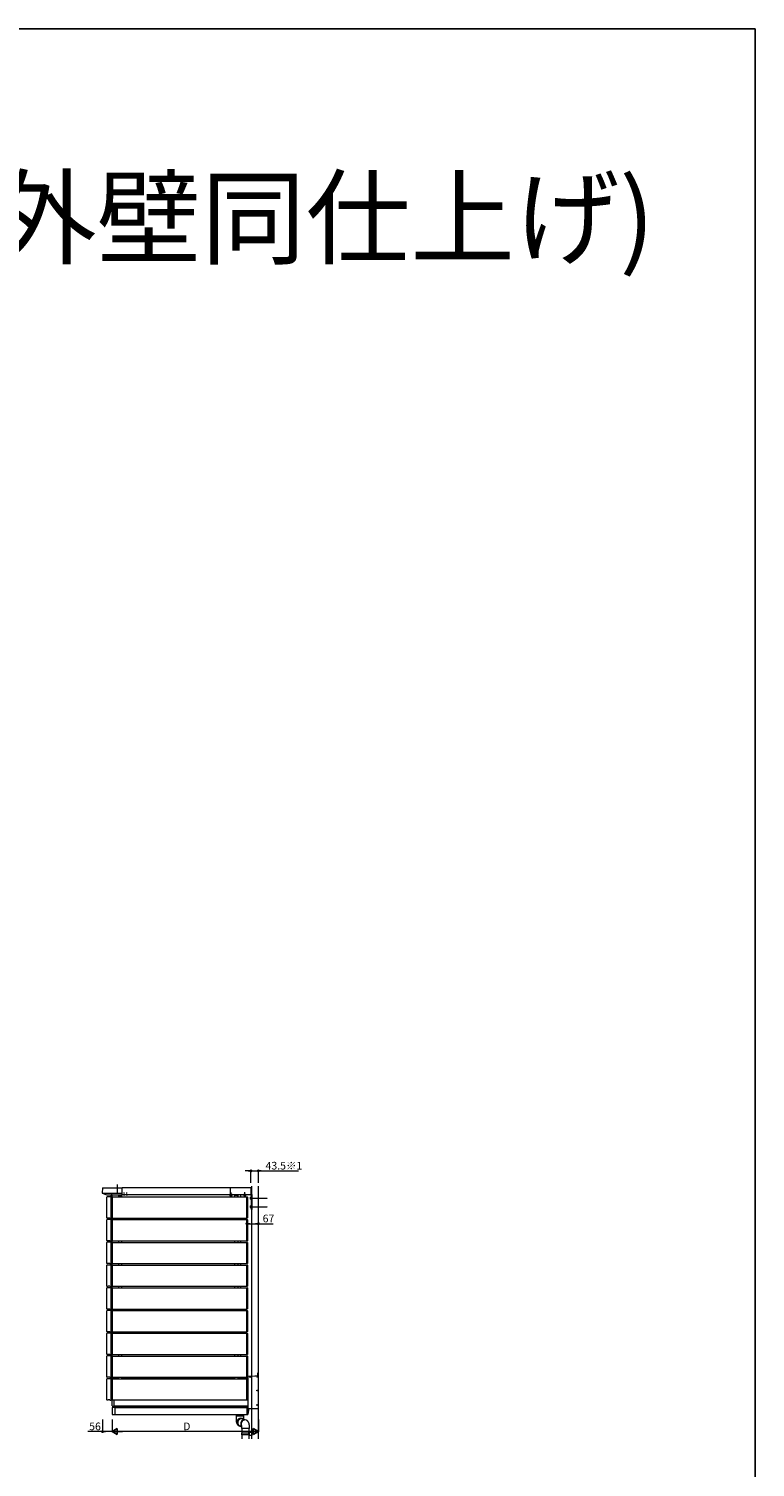
# Model space of a CAD drawing. Extents: x 0 to 22176, y 0 to 35898.
# Drawn here: x 17930 to 22176, y 26529 to 34944 of the extents above; entities that cross this region are included whole.
import ezdxf

# ---------------------------------------------------------------- set-up
doc = ezdxf.new("R2010")
doc.units = 0
for name, pattern in [('HIDDEN', [9.525, 6.35, -3.175]), ('YCENTER_1', [13, 10, -1, 1, -1]), ('YHIDDEN_1', [4, 3, -1])]:
    doc.linetypes.add(name, pattern=pattern)
doc.layers.add('USER1', color=3, linetype='CONTINUOUS')
doc.layers.add('YKK_ZWAK', color=7, linetype='CONTINUOUS')
for name, color, linetype, lineweight in [('YKK_A1', 4, 'CONTINUOUS', 13), ('YKK_D', 6, 'CONTINUOUS', 13), ('YSS_K', 3, 'CONTINUOUS', 13)]:
    doc.layers.add(name, color=color, linetype=linetype, lineweight=lineweight)
doc.styles.get("Standard").update_dxf_attribs({"font": 'txt', "bigfont": 'BIGFONT'})

msp = doc.modelspace()

# ---------------------------------------------------------------- linework, layer by layer
at = {"layer": 'YKK_A1'}
for p, q in [((18360.5, 28160.8), (18358.9, 28134)), ((18359.3, 28133), (18476, 28133)), ((18359.9, 28132.6), (18386.8, 28122.2)), ((18363.1, 28163.1), (18476, 28163.1)), ((18386.2, 27987.6), (18386.2, 28109.6)), ((18387.1, 28122.1), (18476, 28122.1)), ((18410.5, 28110.9), (18387.5, 28110.9)), ((18411.5, 28110.6), (18411.5, 28119.6)), ((18411.5, 28119.6), (18417.5, 28119.6)), ((18411.8, 27987.6), (18411.8, 28109.6)), ((18417, 26943.1), (18417, 28119.6)), ((18417, 28109.8), (18417, 28109.5)), ((18417, 28109.5), (18417, 27987.7)), ((18419.5, 28110.9), (18418, 28110.8)), ((18419.5, 27986.3), (18419.5, 28110.9)), ((18419.5, 28110.6), (19205, 28110.6)), ((18453, 28120.6), (18453, 28122.1)), ((18453.5, 28119.6), (18453.5, 28110.6)), ((18471.5, 28119.6), (18471.5, 28110.6)), ((18476, 28122.1), (18476, 28163.1)), ((19228.5, 28162.6), (18476, 28162.6)), ((19228.5, 28122.6), (18476, 28122.6)), ((19117.8, 28122.3), (19106.3, 28122.3)), ((19133, 28119.6), (19133, 28110.6)), ((19137, 28122.6), (19137, 28122.1)), ((19151, 28119.6), (19151, 28110.6)), ((19151.5, 28120.6), (19151.5, 28122.1)), ((19167, 28122.6), (19167, 28110.6)), ((19205, 27986.3), (19205, 28110.9)), ((19205, 28110.9), (19206.6, 28110.8)), ((19207.5, 28109.8), (19207.5, 27987.4)), ((19226, 28122.6), (19230.5, 28118.1)), ((19230.5, 28122.6), (19230.5, 28037.6)), ((19233, 28125.1), (19233, 28037.6)), ((19230.5, 28037.6), (19233, 28037.6)), ((18386.2, 27854.6), (18386.2, 27976.6)), ((18394, 27986.3), (18387.5, 27986.3)), ((18410.5, 27977.9), (18387.5, 27977.9)), ((18394, 27986.3), (18394.2, 27986.4)), ((18403.8, 27986.4), (18394.2, 27986.4)), ((18404, 27986.3), (18403.8, 27986.4)), ((18404, 27986.3), (18410.5, 27986.3)), ((18411.5, 27977.6), (18411.5, 27986.6)), ((18411.8, 27854.6), (18411.8, 27976.6)), ((18417, 27987.7), (18417, 27987.4)), ((18417, 27976.8), (18417, 27976.5)), ((18417, 27976.5), (18417, 27854.7)), ((18418, 27986.4), (18419.5, 27986.3)), ((18419.5, 27977.9), (18418, 27977.8)), ((18419.5, 27986.6), (19205, 27986.6)), ((18419.5, 27853.3), (18419.5, 27977.9)), ((18419.5, 27977.6), (19205, 27977.6)), ((18453.5, 27986.6), (18453.5, 27977.6)), ((18471.5, 27986.6), (18471.5, 27977.6)), ((19133, 27986.6), (19133, 27977.6)), ((19151, 27986.6), (19151, 27977.6)), ((19167, 27986.6), (19167, 27977.6)), ((19206.6, 27986.4), (19205, 27986.3)), ((19205, 27853.3), (19205, 27977.9)), ((19205, 27977.9), (19206.6, 27977.8)), ((19207.5, 27976.8), (19207.5, 27854.4)), ((18411.5, 27844.6), (18411.5, 27853.6)), ((18417, 27854.7), (18417, 27854.4)), ((18419.5, 27853.6), (19205, 27853.6)), ((18453.5, 27853.6), (18453.5, 27844.6)), ((18471.5, 27853.6), (18471.5, 27844.6)), ((19133, 27853.6), (19133, 27844.6)), ((19151, 27853.6), (19151, 27844.6)), ((19167, 27853.6), (19167, 27844.6)), ((18386.2, 27721.6), (18386.2, 27843.6)), ((18394, 27853.3), (18387.5, 27853.3)), ((18410.5, 27844.9), (18387.5, 27844.9)), ((18394, 27853.3), (18394.2, 27853.4)), ((18403.8, 27853.4), (18394.2, 27853.4)), ((18404, 27853.3), (18403.8, 27853.4)), ((18404, 27853.3), (18410.5, 27853.3)), ((18411.8, 27721.6), (18411.8, 27843.6)), ((18417, 27843.8), (18417, 27843.5)), ((18417, 27843.5), (18417, 27721.7)), ((18418, 27853.4), (18419.5, 27853.3)), ((18419.5, 27844.9), (18418, 27844.8)), ((18419.5, 27720.3), (18419.5, 27844.9)), ((18419.5, 27844.6), (19205, 27844.6)), ((19206.6, 27853.4), (19205, 27853.3)), ((19205, 27720.3), (19205, 27844.9)), ((19205, 27844.9), (19206.6, 27844.8)), ((19207.5, 27843.8), (19207.5, 27721.4)), ((18386.2, 27588.6), (18386.2, 27710.6)), ((18394, 27720.3), (18387.5, 27720.3)), ((18410.5, 27711.9), (18387.5, 27711.9)), ((18394, 27720.3), (18394.2, 27720.4)), ((18403.8, 27720.4), (18394.2, 27720.4)), ((18404, 27720.3), (18403.8, 27720.4)), ((18404, 27720.3), (18410.5, 27720.3)), ((18411.5, 27711.6), (18411.5, 27720.6)), ((18411.8, 27588.6), (18411.8, 27710.6)), ((18417, 27721.7), (18417, 27721.4)), ((18417, 27710.8), (18417, 27710.5)), ((18417, 27710.5), (18417, 27588.7)), ((18418, 27720.4), (18419.5, 27720.3)), ((18419.5, 27711.9), (18418, 27711.8)), ((18419.5, 27720.6), (19205, 27720.6)), ((18419.5, 27587.3), (18419.5, 27711.9)), ((18419.5, 27711.6), (19205, 27711.6)), ((18453.5, 27720.6), (18453.5, 27711.6)), ((18471.5, 27720.6), (18471.5, 27711.6)), ((19133, 27720.6), (19133, 27711.6)), ((19151, 27720.6), (19151, 27711.6)), ((19167, 27720.6), (19167, 27711.6)), ((19206.6, 27720.4), (19205, 27720.3)), ((19205, 27587.3), (19205, 27711.9)), ((19205, 27711.9), (19206.6, 27711.8)), ((19207.5, 27710.8), (19207.5, 27588.4)), ((18386.2, 27455.6), (18386.2, 27577.6)), ((18394, 27587.3), (18387.5, 27587.3)), ((18410.5, 27578.9), (18387.5, 27578.9)), ((18394, 27587.3), (18394.2, 27587.4)), ((18403.8, 27587.4), (18394.2, 27587.4)), ((18404, 27587.3), (18403.8, 27587.4)), ((18404, 27587.3), (18410.5, 27587.3)), ((18411.5, 27578.6), (18411.5, 27587.6)), ((18411.8, 27455.6), (18411.8, 27577.6)), ((18417, 27588.7), (18417, 27588.4)), ((18417, 27577.8), (18417, 27577.5)), ((18417, 27577.5), (18417, 27455.7)), ((18418, 27587.4), (18419.5, 27587.3)), ((18419.5, 27578.9), (18418, 27578.8)), ((18419.5, 27587.6), (19205, 27587.6)), ((18419.5, 27454.3), (18419.5, 27578.9)), ((18419.5, 27578.6), (19205, 27578.6)), ((18453.5, 27587.6), (18453.5, 27578.6)), ((18471.5, 27587.6), (18471.5, 27578.6)), ((19133, 27587.6), (19133, 27578.6)), ((19151, 27587.6), (19151, 27578.6)), ((19167, 27587.6), (19167, 27578.6)), ((19206.6, 27587.4), (19205, 27587.3)), ((19205, 27454.3), (19205, 27578.9)), ((19205, 27578.9), (19206.6, 27578.8)), ((19207.5, 27577.8), (19207.5, 27455.4)), ((18386.2, 27322.6), (18386.2, 27444.6)), ((18394, 27454.3), (18387.5, 27454.3)), ((18410.5, 27445.9), (18387.5, 27445.9)), ((18394, 27454.3), (18394.2, 27454.4)), ((18403.8, 27454.4), (18394.2, 27454.4)), ((18404, 27454.3), (18403.8, 27454.4)), ((18404, 27454.3), (18410.5, 27454.3)), ((18411.5, 27445.6), (18411.5, 27454.6)), ((18411.8, 27322.6), (18411.8, 27444.6)), ((18417, 27455.7), (18417, 27455.4)), ((18417, 27444.8), (18417, 27444.5)), ((18417, 27444.5), (18417, 27322.7)), ((18418, 27454.4), (18419.5, 27454.3)), ((18419.5, 27445.9), (18418, 27445.8)), ((18419.5, 27454.6), (19205, 27454.6)), ((18419.5, 27321.3), (18419.5, 27445.9)), ((18419.5, 27445.6), (19205, 27445.6)), ((18453.5, 27454.6), (18453.5, 27445.6)), ((18471.5, 27454.6), (18471.5, 27445.6)), ((19133, 27454.6), (19133, 27445.6)), ((19151, 27454.6), (19151, 27445.6)), ((19167, 27454.6), (19167, 27445.6)), ((19206.6, 27454.4), (19205, 27454.3)), ((19205, 27321.3), (19205, 27445.9)), ((19205, 27445.9), (19206.6, 27445.8)), ((19207.5, 27444.8), (19207.5, 27322.4)), ((18386.2, 27189.6), (18386.2, 27311.6)), ((18394, 27321.3), (18387.5, 27321.3)), ((18410.5, 27312.9), (18387.5, 27312.9)), ((18394, 27321.3), (18394.2, 27321.4)), ((18403.8, 27321.4), (18394.2, 27321.4)), ((18404, 27321.3), (18403.8, 27321.4)), ((18404, 27321.3), (18410.5, 27321.3)), ((18411.5, 27312.6), (18411.5, 27321.6)), ((18411.8, 27189.6), (18411.8, 27311.6)), ((18417, 27322.7), (18417, 27322.4)), ((18417, 27311.8), (18417, 27311.5)), ((18417, 27311.5), (18417, 27189.7)), ((18418, 27321.4), (18419.5, 27321.3)), ((18419.5, 27312.9), (18418, 27312.8)), ((18419.5, 27321.6), (19205, 27321.6)), ((18419.5, 27188.3), (18419.5, 27312.9)), ((18419.5, 27312.6), (19205, 27312.6)), ((18453.5, 27321.6), (18453.5, 27312.6)), ((18471.5, 27321.6), (18471.5, 27312.6)), ((19133, 27321.6), (19133, 27312.6)), ((19151, 27321.6), (19151, 27312.6)), ((19167, 27321.6), (19167, 27312.6)), ((19206.6, 27321.4), (19205, 27321.3)), ((19205, 27188.3), (19205, 27312.9)), ((19205, 27312.9), (19206.6, 27312.8)), ((19207.5, 27311.8), (19207.5, 27189.4)), ((18394, 27188.3), (18387.5, 27188.3)), ((18394, 27188.3), (18394.2, 27188.4)), ((18403.8, 27188.4), (18394.2, 27188.4)), ((18404, 27188.3), (18403.8, 27188.4)), ((18404, 27188.3), (18410.5, 27188.3)), ((18411.5, 27179.6), (18411.5, 27188.6)), ((18417, 27189.7), (18417, 27189.4)), ((18418, 27188.4), (18419.5, 27188.3)), ((18419.5, 27188.6), (19205, 27188.6)), ((18453.5, 27188.6), (18453.5, 27179.6)), ((18471.5, 27188.6), (18471.5, 27179.6)), ((19133, 27188.6), (19133, 27179.6)), ((19151, 27188.6), (19151, 27179.6)), ((19167, 27188.6), (19167, 27179.6)), ((19206.6, 27188.4), (19205, 27188.3)), ((18386.2, 27056.6), (18386.2, 27178.6)), ((18410.5, 27179.9), (18387.5, 27179.9)), ((18411.8, 27056.6), (18411.8, 27178.6)), ((18417, 27178.8), (18417, 27178.5)), ((18417, 27178.5), (18417, 27056.7)), ((18419.5, 27179.9), (18418, 27179.8)), ((18419.5, 27055.3), (18419.5, 27179.9)), ((18419.5, 27179.6), (19205, 27179.6)), ((19205, 27055.3), (19205, 27179.9)), ((19205, 27179.9), (19206.6, 27179.8)), ((19207.5, 27178.8), (19207.5, 27056.4)), ((18386.2, 26923.6), (18386.2, 27045.6)), ((18394, 27055.3), (18387.5, 27055.3)), ((18410.5, 27046.9), (18387.5, 27046.9)), ((18394, 27055.3), (18394.2, 27055.4)), ((18403.8, 27055.4), (18394.2, 27055.4)), ((18404, 27055.3), (18403.8, 27055.4)), ((18404, 27055.3), (18410.5, 27055.3)), ((18411.5, 27046.6), (18411.5, 27055.6)), ((18411.8, 26923.6), (18411.8, 27045.6)), ((18416.5, 26888.4), (18416.5, 27051.6)), ((18417, 27056.7), (18417, 27056.4)), ((18417.5, 27053.1), (18417, 27053.1)), ((18417, 27045.8), (18417, 27045.5)), ((18417, 27045.5), (18417, 26923.7)), ((18417.5, 27052.6), (18429.5, 27052.6)), ((18418, 27055.4), (18419.5, 27055.3)), ((18419.5, 27046.9), (18418, 27046.8)), ((18419.5, 27055.6), (19205, 27055.6)), ((18419.5, 26922.3), (18419.5, 27046.9)), ((18419.5, 27046.6), (19205, 27046.6)), ((18429.5, 27052.6), (18453.5, 27052.6)), ((18429.5, 27046.6), (18429.5, 27052.6)), ((18429.5, 27046.6), (18429.5, 27052.6)), ((18453.5, 27055.6), (18453.5, 27046.6)), ((18471.5, 27055.6), (18471.5, 27046.6)), ((18471.5, 27052.6), (19133, 27052.6)), ((19133, 27055.6), (19133, 27046.6)), ((19151, 27055.6), (19151, 27046.6)), ((19151, 27052.6), (19211, 27052.6)), ((19167, 27055.6), (19167, 27052.6)), ((19206.6, 27055.4), (19205, 27055.3)), ((19205, 26922.3), (19205, 27046.9)), ((19205, 27046.9), (19206.6, 27046.8)), ((19207.5, 27045.8), (19207.5, 26923.4)), ((19211, 27059.7), (19211, 26873.6)), ((19252, 27062.6), (19212, 27060.7)), ((19269, 27062.6), (19252.1, 27062.6)), ((19269, 27080.6), (19272, 27080.6)), ((19269, 27062.6), (19269, 27080.6)), ((19272, 26872.6), (19272, 27080.6)), ((18411.8, 26943.1), (18417, 26943.1)), ((18394, 26922.3), (18387.5, 26922.3)), ((18394, 26922.3), (18394.2, 26922.4)), ((18403.8, 26922.4), (18394.2, 26922.4)), ((18404, 26922.3), (18403.8, 26922.4)), ((18404, 26922.3), (18410.5, 26922.3)), ((18417, 26923.7), (18417, 26923.4)), ((18417.5, 26887.4), (18429.5, 26886.6)), ((18418, 26922.4), (18419.5, 26922.3)), ((18419.5, 26922.6), (19205, 26922.6)), ((18429.5, 26887.6), (18429.5, 26922.6)), ((18429.5, 26886.6), (18429.5, 26922.6)), ((18429.5, 26887.6), (19211, 26887.6)), ((18432, 26879.6), (19206, 26879.6)), ((18432, 26877.6), (19206, 26877.6)), ((19206.6, 26922.4), (19205, 26922.3)), ((19215, 26861.1), (19211.2, 26837.5)), ((19212, 26872.6), (19272, 26872.6)), ((19214, 26872.1), (19212, 26872.1)), ((19215, 26871.1), (19215, 26861.2)), ((18432, 26837.6), (19206, 26837.6)), ((19117.9, 26837.6), (19117.9, 26837.5)), ((19118.9, 26836.6), (19210.2, 26836.6)), ((19141.5, 26835.4), (19141.5, 26830.7)), ((19141.5, 26835.4), (19187.1, 26835.4)), ((19187.5, 26830.7), (19141.5, 26830.7)), ((19141.5, 26830.2), (19141.5, 26815.4)), ((19141.5, 26830.2), (19187.1, 26830.2)), ((19149.7, 26793.7), (19149.5, 26790.8)), ((19149.5, 26790.8), (19149.6, 26787.9)), ((19149.6, 26787.9), (19150.1, 26785.1)), ((19150.3, 26796.5), (19149.7, 26793.7)), ((19150.1, 26785.1), (19150.9, 26782.4)), ((19151.2, 26799.2), (19150.3, 26796.5)), ((19150.9, 26782.4), (19152.1, 26779.7)), ((19152.5, 26801.8), (19151.2, 26799.2)), ((19152.1, 26779.7), (19153.6, 26777.3)), ((19154, 26804.3), (19152.5, 26801.8)), ((19153.6, 26777.3), (19155.4, 26775.1)), ((19155.9, 26806.5), (19154, 26804.3)), ((19155.4, 26775.1), (19157.4, 26773.1)), ((19158, 26808.4), (19155.9, 26806.5)), ((19157.4, 26773.1), (19158.2, 26772.5)), ((19160.3, 26810.1), (19158, 26808.4)), ((19158.6, 26771.7), (19160.4, 26770.9)), ((19162.8, 26811.5), (19160.3, 26810.1)), ((19165.5, 26812.6), (19162.8, 26811.5)), ((19168.2, 26813.3), (19165.5, 26812.6)), ((19171, 26813.7), (19168.2, 26813.3)), ((19173.9, 26813.7), (19171, 26813.7)), ((19176.7, 26813.3), (19173.9, 26813.7)), ((19174, 26759.8), (19174, 26754.7)), ((19179.4, 26812.6), (19176.7, 26813.3)), ((19181, 26812), (19178.3, 26813.3)), ((19182, 26811.5), (19179.4, 26812.6)), ((19187.1, 26835.4), (19187.5, 26835.4)), ((19187.1, 26830.2), (19187.5, 26830.2)), ((19187.5, 26830.7), (19187.5, 26835.4)), ((19187.5, 26815.4), (19187.5, 26830.2)), ((19220, 26754.7), (19220, 26759.8)), ((19220, 26754.7), (19174, 26754.7)), ((19175, 26730.3), (19174, 26728.3)), ((19174, 26728.3), (19174, 26720.3)), ((19213.6, 26728.3), (19174, 26728.3)), ((19174, 26720.3), (19175, 26718.3)), ((19174, 26720.3), (19213.6, 26720.3)), ((19175, 26730.3), (19213.1, 26730.3)), ((19213.1, 26718.3), (19175, 26718.3)), ((19176, 26754.7), (19176, 26730.3)), ((19176, 26718.3), (19176, 26694.3)), ((19213.6, 26728.3), (19213.1, 26730.3)), ((19213.1, 26730.3), (19218, 26730.3)), ((19213.6, 26720.3), (19213.1, 26718.3)), ((19218, 26718.3), (19213.1, 26718.3)), ((19213.6, 26728.3), (19213.6, 26720.3)), ((19218, 26728.3), (19213.6, 26728.3)), ((19213.6, 26720.3), (19218, 26720.3)), ((19218, 26732.9), (19218, 26754.7)), ((19218, 26694.3), (19218, 26715.8)), ((19233, 26733.3), (19233, 26715.3))]:
    msp.add_line(p, q, dxfattribs=at)
at = {"layer": 'YKK_A1', "linetype": 'Continuous'}
for p, q in [((18411.6, 28121.2), (18411.5, 28119.6)), ((18411.5, 28119.6), (18411.8, 28119.6)), ((18411.8, 28119.6), (18417.5, 28119.6)), ((18417.5, 28122.1), (18412.6, 28122.1)), ((18417.2, 28119.6), (18417.5, 28119.6)), ((18417.5, 28119.6), (18417.4, 28121.2)), ((18453, 28122.1), (18471, 28122.1)), ((18453.5, 28119.6), (18453.5, 28120.1)), ((18458.9, 28119.6), (18453.5, 28119.6)), ((18459, 28120.6), (18458.9, 28119.6)), ((18459.4, 28119.6), (18458.9, 28119.6)), ((18459.4, 28119.6), (18468.4, 28119.6)), ((18468.4, 28121.1), (18459.5, 28121.1)), ((18468.9, 28119.6), (18468.4, 28119.6)), ((18468.9, 28120.6), (18468.9, 28119.6)), ((18471.7, 28119.6), (18468.9, 28119.6)), ((18472, 28119.6), (18471.7, 28119.6)), ((18471.9, 28121.2), (18472, 28119.6)), ((19132.6, 28121.2), (19132.5, 28119.6)), ((19132.5, 28119.6), (19132.8, 28119.6)), ((19132.8, 28119.6), (19135.6, 28119.6)), ((19151.5, 28122.1), (19133.6, 28122.1)), ((19135.7, 28120.6), (19135.6, 28119.6)), ((19135.6, 28119.6), (19136.1, 28119.6)), ((19145.1, 28119.6), (19136.1, 28119.6)), ((19136.2, 28121.1), (19145.1, 28121.1)), ((19145.1, 28119.6), (19145.6, 28119.6)), ((19145.6, 28120.6), (19145.6, 28119.6)), ((19145.6, 28119.6), (19151, 28119.6)), ((19151, 28119.6), (19151, 28120.1)), ((19228.5, 28163.3), (19228.5, 28122.3)), ((19230.1, 28163.2), (19228.5, 28163.3)), ((19230.1, 28122.4), (19228.5, 28122.3)), ((19231, 28162.2), (19231, 28123.8)), ((19231, 28123.8), (19231, 28123.4)), ((18416.5, 26877.1), (18416.5, 26838.5)), ((18418.4, 26878.3), (18417.4, 26878.1)), ((18432, 26878.1), (18418.3, 26878.3)), ((18418.4, 26878.3), (18429.4, 26880.1)), ((18429, 26885.5), (18429, 26880.1)), ((18432, 26886.6), (18430, 26886.5)), ((18430, 26880.1), (18432, 26880.1)), ((18432, 26885.6), (18432, 26886.6)), ((18432, 26885.6), (18432, 26880.1)), ((18432, 26880.1), (18432, 26878.1)), ((18432, 26877.1), (18432, 26878.1)), ((18432, 26877.1), (18432, 26837.6)), ((19206, 26887.6), (19210.1, 26887.4)), ((19206, 26836.6), (19206, 26887.6)), ((19211, 26886.4), (19211, 26878.4)), ((19211, 26875), (19211, 26837.9)), ((18417.5, 26837.5), (18432, 26836.6)), ((18432, 26836.6), (18432, 26837.6)), ((19210.1, 26836.9), (19206, 26836.6)), ((19216, 26732.8), (19233, 26733.3)), ((19216, 26731.8), (19216, 26732.8)), ((19233, 26732.3), (19216, 26731.8)), ((19216, 26730.8), (19216, 26731.8)), ((19218, 26730.8), (19216, 26730.8)), ((19216, 26717.8), (19218, 26717.8)), ((19216, 26716.8), (19216, 26717.8)), ((19216, 26716.8), (19233, 26716.3)), ((19216, 26715.8), (19216, 26716.8)), ((19233, 26715.3), (19216, 26715.8)), ((19218, 26730.8), (19218, 26717.8))]:
    msp.add_line(p, q, dxfattribs=at)
at = {"layer": 'YKK_A1', "ltscale": 0.5}
for p, q in [((18417.5, 28110.6), (18417.5, 28122.1)), ((18417.5, 27977.6), (18417.5, 27986.6)), ((18417.5, 27844.6), (18417.5, 27853.6)), ((18417.5, 27711.6), (18417.5, 27720.6)), ((18417.5, 27578.6), (18417.5, 27587.6)), ((18417.5, 27445.6), (18417.5, 27454.6)), ((18417.5, 27312.6), (18417.5, 27321.6)), ((18417.5, 27179.6), (18417.5, 27188.6)), ((18417.5, 27052.6), (18417.5, 27055.6))]:
    msp.add_line(p, q, dxfattribs=at)
at = {"layer": 'YKK_A1', "ltscale": 10}
for p, q in [((18447, 28182.6), (18447, 28133)), ((19107.2, 28159.8), (19107.2, 28110.1))]:
    msp.add_line(p, q, dxfattribs=at)
at = {"layer": 'YKK_A1', "linetype": 'HIDDEN', "ltscale": 0.5}
for p, q in [((18485.5, 28122), (18485.8, 28122.6)), ((18490.5, 28122), (18490.2, 28122.6)), ((18500.5, 28122), (18500.8, 28122.6)), ((18505.5, 28122), (18505.2, 28122.6)), ((19230.5, 28106.1), (19233, 28106.1)), ((19230.5, 28099.1), (19233, 28099.1)), ((19230.5, 28056.1), (19233, 28056.1)), ((19230.5, 28049.1), (19233, 28049.1))]:
    msp.add_line(p, q, dxfattribs=at)
at = {"layer": 'YKK_A1', "linetype": 'YCENTER_1'}
for p, q in [((18488, 28119.1), (18488, 28137.1)), ((18503, 28119.1), (18503, 28137.1)), ((19112, 28115.5), (19112, 28136.9)), ((19193.5, 28116), (19193.5, 28137.4))]:
    msp.add_line(p, q, dxfattribs=at)
at = {"layer": 'YKK_A1', "lineweight": 30, "ltscale": 0.3}
for p, q in [((19106.3, 28122.3), (19106.3, 28122.6)), ((19117.8, 28122.6), (19117.8, 28122.3))]:
    msp.add_line(p, q, dxfattribs=at)
at = {"layer": 'YKK_A1', "lineweight": 30}
for p, q in [((19107, 28122.3), (19106.3, 28121.9)), ((19106.3, 28118.8), (19106.3, 28121.9)), ((19107, 28118.3), (19106.3, 28118.8)), ((19117, 28118.3), (19107, 28118.3)), ((19109.2, 28118.8), (19109.2, 28121.9)), ((19114.9, 28118.8), (19114.9, 28121.9)), ((19117, 28122.3), (19117.8, 28121.9)), ((19117, 28118.3), (19117.8, 28118.8)), ((19117.8, 28118.8), (19117.8, 28121.9)), ((19188.2, 28122.6), (19187.8, 28122.4)), ((19187.8, 28119.3), (19187.8, 28122.4)), ((19188.5, 28118.8), (19187.8, 28119.3)), ((19188.5, 28118.8), (19198.5, 28118.8)), ((19190.7, 28119.3), (19190.7, 28122.4)), ((19196.4, 28119.3), (19196.4, 28122.4)), ((19198.5, 28118.8), (19199.3, 28119.3)), ((19198.9, 28122.6), (19199.3, 28122.4)), ((19199.3, 28119.3), (19199.3, 28122.4))]:
    msp.add_line(p, q, dxfattribs=at)
at = {"layer": 'YKK_A1', "linetype": 'YHIDDEN_1', "lineweight": 30}
msp.add_line((19117, 28122.3), (19107, 28122.3), dxfattribs=at)
at = {"layer": 'YKK_A1', "linetype": 'YHIDDEN_1', "lineweight": 13}
for p, q in [((19109, 28118.3), (19110.1, 28120.7)), ((19110.1, 28120.7), (19112, 28121.7)), ((19113.9, 28120.7), (19112, 28121.7)), ((19115.1, 28118.3), (19113.9, 28120.7)), ((19190.5, 28118.8), (19191.6, 28121.2)), ((19191.6, 28121.2), (19193.5, 28122.2)), ((19195.4, 28121.2), (19193.5, 28122.2)), ((19196.6, 28118.8), (19195.4, 28121.2))]:
    msp.add_line(p, q, dxfattribs=at)
at = {"layer": 'YKK_A1', "linetype": 'Continuous', "ltscale": 0.5}
for p, q in [((19225.5, 28107.6), (19226, 28108.4)), ((19225.5, 28097.6), (19225.5, 28107.6)), ((19229.5, 28108.4), (19226, 28108.4)), ((19229.5, 28109.6), (19229.5, 28095.6)), ((19229.5, 28109.6), (19230.5, 28109.6)), ((19229.5, 28108.4), (19229.5, 28096.9)), ((19230.5, 28109.6), (19230.5, 28095.6)), ((19225.5, 28097.6), (19226, 28096.9)), ((19225.5, 28057.6), (19226, 28058.4)), ((19225.5, 28047.6), (19225.5, 28057.6)), ((19225.5, 28047.6), (19226, 28046.9)), ((19229.5, 28105.5), (19226, 28105.5)), ((19229.5, 28099.8), (19226, 28099.8)), ((19226, 28096.9), (19229.5, 28096.9)), ((19229.5, 28058.4), (19226, 28058.4)), ((19229.5, 28055.5), (19226, 28055.5)), ((19229.5, 28049.8), (19226, 28049.8)), ((19226, 28046.9), (19229.5, 28046.9)), ((19229.5, 28095.6), (19230.5, 28095.6)), ((19229.5, 28059.6), (19229.5, 28045.6)), ((19229.5, 28059.6), (19230.5, 28059.6)), ((19229.5, 28058.4), (19229.5, 28046.9)), ((19229.5, 28045.6), (19230.5, 28045.6)), ((19230.5, 28059.6), (19230.5, 28045.6))]:
    msp.add_line(p, q, dxfattribs=at)
at = {"layer": 'YKK_A1', "linetype": 'YCENTER_1', "ltscale": 0.5}
for p, q in [((19221.5, 28102.6), (19324.6, 28102.6)), ((19221.5, 28052.6), (19324.6, 28052.6))]:
    msp.add_line(p, q, dxfattribs=at)
at = {"layer": 'YKK_A1'}
for centre in [(19224, 27056.6), (19266, 27058.1), (19265.5, 26978.1), (19265.5, 26893.1)]:
    msp.add_circle(centre, 2.25, dxfattribs=at)
for centre, radius, start, end in [((18360.4, 28134), 1.5, 176.5, 248.96249), ((18363, 28160.6), 2.5, 89.80937, 176.5), ((18387.1, 28122.9), 0.8, 248.96249, 270), ((18418, 28109.8), 1, 93.5, 180), ((19206.5, 28109.8), 1, 0, 86.5), ((19230.5, 28125.1), 2.5, 0, 78.46304), ((18418, 27987.4), 1, 180, 266.5), ((18418, 27976.8), 1, 93.5, 180), ((19206.5, 27987.4), 1, 273.5, 0), ((19206.5, 27976.8), 1, 0, 86.5), ((18418, 27854.4), 1, 180, 266.5), ((19206.5, 27854.4), 1, 273.5, 0), ((18418, 27843.8), 1, 93.5, 180), ((19206.5, 27843.8), 1, 0, 86.5), ((18418, 27721.4), 1, 180, 266.5), ((18418, 27710.8), 1, 93.5, 180), ((19206.5, 27721.4), 1, 273.5, 0), ((19206.5, 27710.8), 1, 0, 86.5), ((18418, 27588.4), 1, 180, 266.5), ((18418, 27577.8), 1, 93.5, 180), ((19206.5, 27588.4), 1, 273.5, 0), ((19206.5, 27577.8), 1, 0, 86.5), ((18418, 27455.4), 1, 180, 266.5), ((18418, 27444.8), 1, 93.5, 180), ((19206.5, 27455.4), 1, 273.5, 0), ((19206.5, 27444.8), 1, 0, 86.5), ((18418, 27322.4), 1, 180, 266.5), ((18418, 27311.8), 1, 93.5, 180), ((19206.5, 27322.4), 1, 273.5, 0), ((19206.5, 27311.8), 1, 0, 86.5), ((18418, 27189.4), 1, 180, 266.5), ((19206.5, 27189.4), 1, 273.5, 0), ((18418, 27178.8), 1, 93.5, 180), ((19206.5, 27178.8), 1, 0, 86.5), ((18417.5, 27051.6), 1, 90, 180), ((18418, 27056.4), 1, 180, 266.5), ((18418, 27045.8), 1, 93.5, 180), ((19206.5, 27056.4), 1, 273.5, 0), ((19206.5, 27045.8), 1, 0, 86.5), ((19212, 27059.7), 1, 92.7927, 180), ((19252.1, 27060.6), 2, 90, 92.7927), ((18417.5, 26888.4), 1, 180, 266.5), ((18418, 26923.4), 1, 180, 266.5), ((19206.5, 26923.4), 1, 273.5, 0), ((19212, 26873.6), 1, 180, 270), ((19212, 26873.1), 1, 180, 270), ((19214, 26871.1), 1, 360, 90), ((19214, 26861.2), 1, 350.7274, 360), ((19118.9, 26837.6), 1, 189.2726, 270), ((19141.5, 26830.4), 0.25, 270, 90), ((19168.9, 26792.4), 23.1, 90.1488, 247.3002), ((19171.5, 26791), 23, 65.71754, 275.41883), ((19171.6, 26791.1), 23, 44.97023, 179.68511), ((19171.2, 26790.7), 22.6, 178.79644, 276.28276), ((19172.6, 26790.6), 21.5, 45.95441, 272.74847), ((19191.7, 26783.4), 23.1, 65.76559, 218.14355), ((19168.8, 26793.3), 22.1, 64.66039, 90.03274), ((19193.6, 26782.5), 23.1, 65.65799, 208.22398), ((19187.5, 26830.4), 0.25, 90, 270), ((19210.2, 26837.6), 1, 270, 350.7274)]:
    msp.add_arc(centre, radius, start, end, dxfattribs=at)
at = {"layer": 'YKK_A1', "linetype": 'Continuous'}
for centre, radius, start, end in [((18412.6, 28121.1), 1, 90, 176.5), ((18416.5, 28121.1), 1, 3.5, 90), ((18453, 28120.1), 0.5, 0, 90), ((18459.5, 28120.6), 0.5, 90, 179.5), ((18468.4, 28120.6), 0.5, 0.5, 90), ((18471, 28121.1), 1, 3.5, 90), ((19133.6, 28121.1), 1, 90, 176.5), ((19136.2, 28120.6), 0.5, 90, 179.5), ((19145.1, 28120.6), 0.5, 0.5, 90), ((19151.5, 28120.1), 0.5, 90, 180), ((19230, 28162.2), 1, 0.00015, 86.50017), ((19230, 28123.4), 1, 273.5, 0), ((18417.5, 26877.1), 1, 99.46232, 180), ((18430, 26885.5), 1, 93.5, 180), ((19210, 26886.4), 1, 0, 86.5), ((18417.5, 26838.5), 1, 180, 266.5), ((19210, 26837.9), 1, 273.5, 0)]:
    msp.add_arc(centre, radius, start, end, dxfattribs=at)
at = {"layer": 'YKK_A1', "ltscale": 0.5}
for centre in [(18488, 28129.9), (18503, 28129.9)]:
    msp.add_arc(centre, 8.23, 241.46539, 298.53461, dxfattribs=at)
at = {"layer": 'YKK_A1', "lineweight": 30}
for centre, radius, start, end in [((19107.7, 28119.8), 2.56, 55.61708, 124.38292), ((19107.7, 28120.9), 2.56, 235.61708, 304.38292), ((19112, 28112.8), 9.55, 72.41276, 107.58724), ((19112, 28127.9), 9.55, 252.41276, 287.58724), ((19116.4, 28119.8), 2.56, 55.61708, 124.38292), ((19116.4, 28120.9), 2.56, 235.61708, 304.38292), ((19189.2, 28120.3), 2.56, 112.78947, 124.38292), ((19189.2, 28121.4), 2.56, 235.61708, 304.38292), ((19189.2, 28120.3), 2.56, 55.61708, 67.21053), ((19193.5, 28113.3), 9.55, 101.72999, 107.58724), ((19193.5, 28128.4), 9.55, 252.41276, 287.58724), ((19193.5, 28113.3), 9.55, 72.41276, 78.27001), ((19197.9, 28120.3), 2.56, 112.79035, 124.38292), ((19197.9, 28121.4), 2.56, 235.61708, 304.38292), ((19197.9, 28120.3), 2.56, 55.61708, 67.20965)]:
    msp.add_arc(centre, radius, start, end, dxfattribs=at)
at = {"layer": 'YKK_A1', "linetype": 'Continuous', "ltscale": 0.5}
for centre, radius, start, end in [((19228.1, 28107), 2.56, 146.25178, 214.38425), ((19235.1, 28102.6), 9.55, 162.41205, 197.58795), ((19228.1, 28098.3), 2.56, 145.61575, 213.74822), ((19228.1, 28057), 2.56, 146.25178, 214.38425), ((19235.1, 28052.6), 9.55, 162.41205, 197.58795), ((19228.1, 28048.3), 2.56, 145.61575, 213.74822)]:
    msp.add_arc(centre, radius, start, end, dxfattribs=at)
at = {"layer": 'YKK_A1'}
for centre, major_axis in [((18387.5, 28109.6), (-0.923, 0.923)), ((18410.5, 28109.6), (0.923, 0.923)), ((18387.5, 27987.6), (-0.923, -0.923)), ((18387.5, 27976.6), (-0.923, 0.923)), ((18410.5, 27987.6), (0.923, -0.923)), ((18410.5, 27976.6), (0.923, 0.923)), ((18387.5, 27854.6), (-0.923, -0.923)), ((18410.5, 27854.6), (0.923, -0.923)), ((18387.5, 27843.6), (-0.923, 0.923)), ((18410.5, 27843.6), (0.923, 0.923)), ((18387.5, 27721.6), (-0.923, -0.923)), ((18387.5, 27710.6), (-0.923, 0.923)), ((18410.5, 27721.6), (0.923, -0.923)), ((18410.5, 27710.6), (0.923, 0.923)), ((18387.5, 27588.6), (-0.923, -0.923)), ((18387.5, 27577.6), (-0.923, 0.923)), ((18410.5, 27588.6), (0.923, -0.923)), ((18410.5, 27577.6), (0.923, 0.923)), ((18387.5, 27455.6), (-0.923, -0.923)), ((18387.5, 27444.6), (-0.923, 0.923)), ((18410.5, 27455.6), (0.923, -0.923)), ((18410.5, 27444.6), (0.923, 0.923)), ((18387.5, 27322.6), (-0.923, -0.923)), ((18387.5, 27311.6), (-0.923, 0.923)), ((18410.5, 27322.6), (0.923, -0.923)), ((18410.5, 27311.6), (0.923, 0.923)), ((18387.5, 27189.6), (-0.923, -0.923)), ((18410.5, 27189.6), (0.923, -0.923)), ((18387.5, 27178.6), (-0.923, 0.923)), ((18410.5, 27178.6), (0.923, 0.923)), ((18387.5, 27056.6), (-0.923, -0.923)), ((18387.5, 27045.6), (-0.923, 0.923)), ((18410.5, 27056.6), (0.923, -0.923)), ((18410.5, 27045.6), (0.923, 0.923)), ((18387.5, 26923.6), (-0.923, -0.923)), ((18410.5, 26923.6), (0.923, -0.923))]:
    msp.add_ellipse(centre, major_axis=major_axis, ratio=0.99628, start_param=5.499651, end_param=7.06672, dxfattribs=at)
at = {"layer": 'YKK_A1', "linetype": 'Continuous', "extrusion": (0, 0, -1)}
for centre, major_axis, ratio, start_param, end_param in [((18424.1, 26878.2), (-5.82, 0.03), 0.028267, 0.008018, 0.162819), ((18430, 26880.3), (-1, 0), 0.166667, 4.773476, 5.409856)]:
    msp.add_ellipse(centre, major_axis=major_axis, ratio=ratio, start_param=start_param, end_param=end_param, dxfattribs=at)
at = {"layer": 'YKK_A1'}
for points, knots in [([(19141.5, 26815.4), (19141.5, 26814.9), (19141.6, 26813.3), (19141.6, 26810.6), (19141.8, 26807.4), (19142, 26804.3), (19142.3, 26801.2), (19142.6, 26798.2), (19143.1, 26795.1), (19143.8, 26791.8), (19144.6, 26788.8), (19145.6, 26786.1), (19146.6, 26783.8), (19147.7, 26781.7), (19149, 26779.7), (19150.5, 26777.8), (19152.3, 26776), (19154.2, 26774.4), (19156.3, 26772.9), (19157.8, 26772.1), (19158.6, 26771.7)], [0, 0, 0, 0, 0.030781, 0.089241, 0.148006, 0.207467, 0.26817, 0.330926, 0.397127, 0.469501, 0.553977, 0.610924, 0.662752, 0.711881, 0.759926, 0.807735, 0.855619, 0.903635, 0.951763, 1, 1, 1, 1]), ([(19173, 26772.8), (19173, 26772.8), (19173, 26772.9), (19173, 26772.7), (19173.1, 26772.3), (19173.3, 26771.5), (19173.4, 26770.5), (19173.6, 26769.2), (19173.7, 26767.7), (19173.9, 26765.9), (19174, 26763.9), (19174, 26761.8), (19174, 26760.5), (19174, 26759.8)], [0, 0, 0, 0, 0.0074364, 0.0821794, 0.1619204, 0.2481163, 0.3413985, 0.44163, 0.5480792, 0.6596669, 0.7751947, 0.8934941, 1, 1, 1, 1]), ([(19187.9, 26806.1), (19187.9, 26806.7), (19187.8, 26807.2), (19187.8, 26807.8), (19187.7, 26809), (19187.7, 26810.2), (19187.6, 26811.5), (19187.6, 26812.1), (19187.6, 26813.5), (19187.6, 26814.8), (19187.5, 26815.4)], [-0.394726, -0.394726, -0.394726, -0.394726, -0.140313, -0.140313, -0.140313, 0.417614, 0.417614, 0.417614, 0.718304, 1, 1, 1, 1]), ([(19220, 26759.8), (19220, 26760.4), (19220, 26762), (19220, 26764.7), (19219.8, 26767.8), (19219.6, 26771), (19219.3, 26774), (19219, 26777.1), (19218.5, 26780.2), (19217.8, 26783.5), (19217, 26786.5), (19216, 26789.2), (19215, 26791.4), (19213.9, 26793.5), (19212.6, 26795.5), (19211.1, 26797.5), (19209.3, 26799.3), (19207.4, 26800.9), (19205.3, 26802.4), (19203.8, 26803.1), (19203, 26803.5)], [0, 0, 0, 0, 0.0307809, 0.0892414, 0.1480056, 0.2074675, 0.2681697, 0.3309257, 0.3971274, 0.4695012, 0.5539767, 0.6109243, 0.6627523, 0.7118806, 0.7599262, 0.8077351, 0.8556186, 0.9036345, 0.9517631, 1, 1, 1, 1])]:
    msp.add_open_spline(points, degree=3, knots=knots, dxfattribs=at)
at = {"layer": 'YKK_D'}
for p, q in [((19211.5, 28262.6), (19194.5, 28262.6)), ((19228.5, 28192.6), (19228.5, 28263.6)), ((19228.5, 28262.6), (19272, 28262.6)), ((19272, 28192.6), (19272, 28263.6)), ((19289, 28262.6), (19506.8, 28262.6)), ((19205, 27883.6), (19205, 27954.6)), ((19222, 27953.6), (19255, 27953.6)), ((19272, 27883.6), (19272, 27954.6)), ((19272, 27953.6), (19357.8, 27953.6)), ((18361, 26807.6), (18361, 26736.6)), ((18417, 26807.6), (18417, 26736.6)), ((18417, 26807.6), (18417, 26736.6)), ((19272, 26807.6), (19272, 26736.6)), ((18361, 26737.6), (18275.2, 26737.6)), ((18417, 26737.6), (18378, 26737.6)), ((19237, 26737.6), (18452, 26737.6))]:
    msp.add_line(p, q, dxfattribs=at)
at = {"layer": 'YKK_D', "linetype": 'ByBlock', "lineweight": -2}
for p, q in [((19220, 28262.6), (19211.5, 28262.6)), ((19280.5, 28262.6), (19289, 28262.6)), ((19213.5, 27953.6), (19222, 27953.6)), ((19263.5, 27953.6), (19255, 27953.6)), ((18369.5, 26737.6), (18378, 26737.6))]:
    msp.add_line(p, q, dxfattribs=at)
at = {"layer": 'YKK_D', "lineweight": -2}
for p, q in [((18417, 26737.6), (18447.4, 26755.1)), ((18417, 26737.6), (18447.4, 26720.1)), ((18417, 26737.6), (18477.7, 26737.6)), ((18447.4, 26720.1), (18447.4, 26755.1)), ((19272, 26737.6), (19211.4, 26737.6)), ((19272, 26737.6), (19241.7, 26755.1)), ((19241.7, 26755.1), (19241.7, 26720.1)), ((19272, 26737.6), (19241.7, 26720.1))]:
    msp.add_line(p, q, dxfattribs=at)
at = {"layer": 'YKK_D', "linetype": 'ByBlock', "const_width": 8.5}
for points in [[(19224.3, 28262.6, 1), (19232.8, 28262.6, 1)], [(19276.3, 28262.6, 1), (19267.8, 28262.6, 1)], [(19209.3, 27953.6, 1), (19200.8, 27953.6, 1)], [(19267.8, 27953.6, 1), (19276.3, 27953.6, 1)], [(18365.3, 26737.6, 1), (18356.8, 26737.6, 1)]]:
    msp.add_lwpolyline(points, format="xyb", close=True, dxfattribs=at)
at = {"layer": 'YKK_ZWAK'}
for p, q in [((0, 34944), (22176, 34944)), ((22176, 34944), (22176, 0))]:
    msp.add_line(p, q, dxfattribs=at)
at = {"layer": 'YSS_K'}
for p, q in [((19233, 26694.3), (19233, 28172.6)), ((19272, 26694.3), (19272, 28172.6))]:
    msp.add_line(p, q, dxfattribs=at)

# ---------------------------------------------------------------- texts
at = {"layer": 'USER1'}
msp.add_text('■ルシアス バルコニー 持ち出し式(胴差し納まり 桁隠しあり・外壁同仕上げ)', height=448, dxfattribs=at).set_placement((595.9, 33613.9))
at = {"layer": 'YKK_D'}
for s, p in [('43.5※1', (19314, 28270.6)), ('67', (19297, 27961.6)), ('56', (18283.2, 26745.6)), ('D', (18832.5, 26745.6))]:
    msp.add_text(s, height=45, dxfattribs=at).set_placement(p)

doc.saveas('drawing.dxf')
